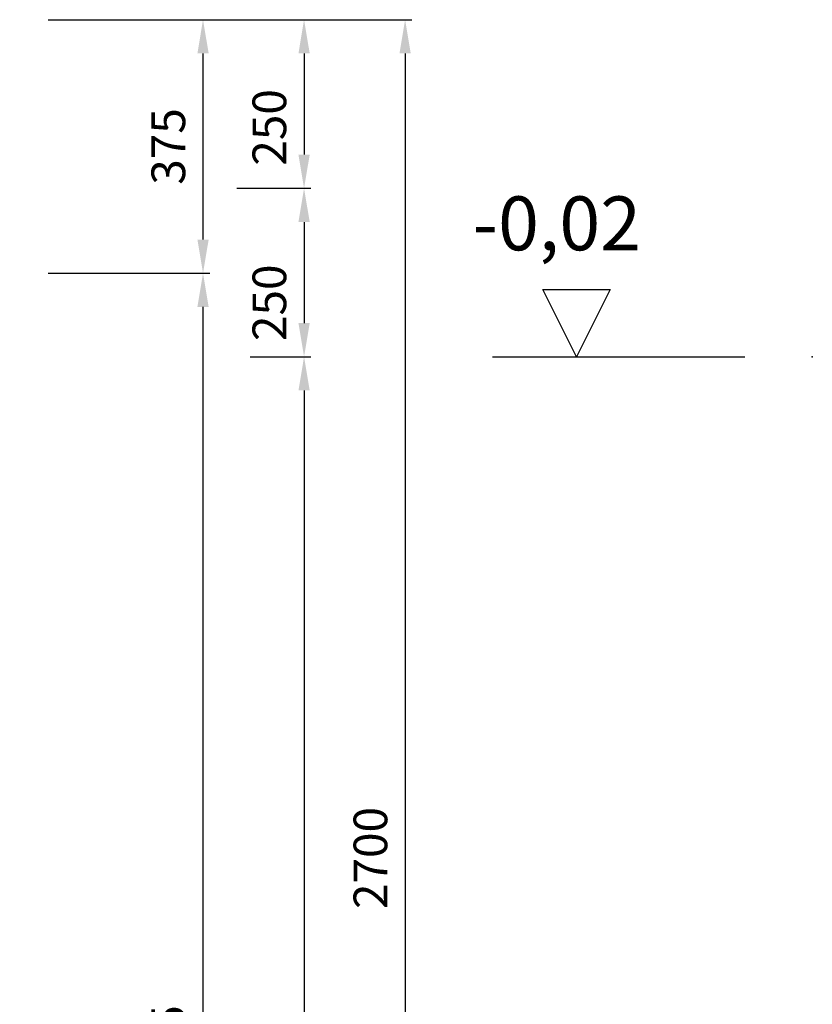
# Model space of a CAD drawing. Units: millimetres. Extents: x -76384 to -64801, y 57318 to 120420.
# Drawn here: x -72780 to -71604, y 62219 to 63680 of the extents above; entities that cross this region are included whole.
import ezdxf

# ---------------------------------------------------------------- set-up
doc = ezdxf.new("R2010")
doc.units = ezdxf.units.MM
doc.layers.add('4 WYMIAR', color=1, linetype='Continuous', lineweight=9)
doc.layers.add('opis baza rys', color=1, linetype='Continuous')
doc.layers.add('zbiornik', color=3, linetype='Continuous')
doc.dimstyles.new('ISO ZBIORNIKI', dxfattribs={"dimtxt": 50, "dimasz": 50, "dimexe": 10, "dimexo": 70, "dimgap": 20, "dimtad": 1, "dimdec": 0, "dimtxsty": 'Standard', "dimcen": 2.5, "dimclrt": 2, "dimadec": 0, "dimazin": 0, "dimtfac": 1, "dimtdec": 0, "dimtmove": 0, "dimatfit": 3, "dimfxl": 1, "dimarcsym": 0})

# ---------------------------------------------------------------- blocks, each defined once
blk = doc.blocks.new('poziom')
at = {"layer": 'opis baza rys'}
for p, q in [((-350, 0), (-400, 100)), ((-400, 100), (-300, 100)), ((-300, 100), (-350, 0)), ((-475, 0), (-100, 0))]:
    blk.add_line(p, q, dxfattribs=at)
blk.add_point((0, 0), dxfattribs=at)
blk = doc.blocks.new('*D142')
at = {"layer": '4 WYMIAR', "color": 0, "lineweight": -2}
for p, q in [((-72738, 63680.2), (-72198, 63680.2)), ((-72208, 63630.2), (-72208, 61030.2)), ((-72753, 60980.2), (-72198, 60980.2))]:
    blk.add_line(p, q, dxfattribs=at)
at = {"layer": '4 WYMIAR', "color": 0}
for points in [[(-72216.3, 63630.2), (-72199.6, 63630.2), (-72208, 63680.2)], [(-72216.3, 61030.2), (-72199.6, 61030.2), (-72208, 60980.2)]]:
    blk.add_solid(points, dxfattribs=at)
at = {"layer": 'Defpoints', "color": 0}
for p in [(-72808, 63680.2), (-72823, 60980.2), (-72208, 60980.2)]:
    blk.add_point(p, dxfattribs=at)
at = {"layer": '4 WYMIAR', "color": 2, "insert": (-72253, 62436.3), "char_height": 50, "attachment_point": 5, "rotation": 90}
blk.add_mtext('2700', dxfattribs=at)
blk = doc.blocks.new('*D145')
at = {"layer": '4 WYMIAR', "color": 0, "lineweight": -2}
for p, q in [((-72458, 63430), (-72348, 63430)), ((-72358, 63380), (-72358, 63230)), ((-72438, 63180), (-72348, 63180))]:
    blk.add_line(p, q, dxfattribs=at)
at = {"layer": '4 WYMIAR', "color": 0}
for points in [[(-72366.3, 63380), (-72349.6, 63380), (-72358, 63430)], [(-72366.3, 63230), (-72349.6, 63230), (-72358, 63180)]]:
    blk.add_solid(points, dxfattribs=at)
at = {"layer": 'Defpoints', "color": 0}
for p in [(-72528, 63430), (-72508, 63180), (-72358, 63180)]:
    blk.add_point(p, dxfattribs=at)
at = {"layer": '4 WYMIAR', "color": 2, "insert": (-72403, 63260.2), "char_height": 50, "attachment_point": 5, "rotation": 90}
blk.add_mtext('250', dxfattribs=at)
blk = doc.blocks.new('*D146')
at = {"layer": '4 WYMIAR', "color": 0, "lineweight": -2}
for p, q in [((-72738, 63680.2), (-72348, 63680.2)), ((-72358, 63630.2), (-72358, 63480)), ((-72438, 63430), (-72348, 63430))]:
    blk.add_line(p, q, dxfattribs=at)
at = {"layer": '4 WYMIAR', "color": 0}
for points in [[(-72366.3, 63630.2), (-72349.6, 63630.2), (-72358, 63680.2)], [(-72366.3, 63480), (-72349.6, 63480), (-72358, 63430)]]:
    blk.add_solid(points, dxfattribs=at)
at = {"layer": 'Defpoints', "color": 0}
for p in [(-72808, 63680.2), (-72508, 63430), (-72358, 63430)]:
    blk.add_point(p, dxfattribs=at)
at = {"layer": '4 WYMIAR', "color": 2, "insert": (-72403, 63520.4), "char_height": 50, "attachment_point": 5, "rotation": 90}
blk.add_mtext('250', dxfattribs=at)
blk = doc.blocks.new('*D147')
at = {"layer": '4 WYMIAR', "color": 0, "lineweight": -2}
for p, q in [((-72438, 63180), (-72348, 63180)), ((-72358, 63130), (-72358, 61030.2)), ((-72753, 60980.2), (-72348, 60980.2))]:
    blk.add_line(p, q, dxfattribs=at)
at = {"layer": '4 WYMIAR', "color": 0}
for points in [[(-72366.3, 63130), (-72349.6, 63130), (-72358, 63180)], [(-72366.3, 61030.2), (-72349.6, 61030.2), (-72358, 60980.2)]]:
    blk.add_solid(points, dxfattribs=at)
at = {"layer": 'Defpoints', "color": 0}
for p in [(-72508, 63180), (-72823, 60980.2), (-72358, 60980.2)]:
    blk.add_point(p, dxfattribs=at)
at = {"layer": '4 WYMIAR', "color": 2, "insert": (-72403, 62080.1), "char_height": 50, "attachment_point": 5, "rotation": 90}
blk.add_mtext('2200', dxfattribs=at)
blk = doc.blocks.new('*D150')
at = {"layer": '4 WYMIAR', "color": 0, "lineweight": -2}
for p, q in [((-72738, 63680.2), (-72498, 63680.2)), ((-72508, 63354), (-72508, 63630.2)), ((-72738, 63304), (-72498, 63304))]:
    blk.add_line(p, q, dxfattribs=at)
at = {"layer": '4 WYMIAR', "color": 0}
for points in [[(-72516.3, 63630.2), (-72499.6, 63630.2), (-72508, 63680.2)], [(-72516.3, 63354), (-72499.6, 63354), (-72508, 63304)]]:
    blk.add_solid(points, dxfattribs=at)
at = {"layer": 'Defpoints', "color": 0}
for p in [(-72808, 63680.2), (-72508, 63680.2), (-72808, 63304)]:
    blk.add_point(p, dxfattribs=at)
at = {"layer": '4 WYMIAR', "color": 2, "insert": (-72553, 63492.1), "char_height": 50, "attachment_point": 5, "rotation": 90}
blk.add_mtext('375', dxfattribs=at)
blk = doc.blocks.new('*D151')
at = {"layer": '4 WYMIAR', "color": 0, "lineweight": -2}
for p, q in [((-72738, 63304), (-72498, 63304)), ((-72508, 61030.2), (-72508, 63254)), ((-72753, 60980.2), (-72498, 60980.2))]:
    blk.add_line(p, q, dxfattribs=at)
at = {"layer": '4 WYMIAR', "color": 0}
for points in [[(-72516.3, 63254), (-72499.6, 63254), (-72508, 63304)], [(-72516.3, 61030.2), (-72499.6, 61030.2), (-72508, 60980.2)]]:
    blk.add_solid(points, dxfattribs=at)
at = {"layer": 'Defpoints', "color": 0}
for p in [(-72808, 63304), (-72508, 63304), (-72823, 60980.2)]:
    blk.add_point(p, dxfattribs=at)
at = {"layer": '4 WYMIAR', "color": 2, "insert": (-72553, 62142.1), "char_height": 50, "attachment_point": 5, "rotation": 90}
blk.add_mtext('2325', dxfattribs=at)

msp = doc.modelspace()

# ---------------------------------------------------------------- block references
at = {"layer": 'zbiornik'}
msp.add_blockref('poziom', (-71603.5, 63180), dxfattribs=at)

# ---------------------------------------------------------------- texts
at = {"layer": 'opis baza rys', "insert": (-72107.8, 63418), "char_height": 80, "width": 573.963, "attachment_point": 1}
msp.add_mtext('-0,02', dxfattribs=at)

# ---------------------------------------------------------------- dimensions: what is measured, and where the dimension line sits
at = {"layer": '4 WYMIAR'}
for base, p1, p2, picture, middle in [((-72208, 60980.2), (-72808, 63680.2), (-72823, 60980.2), '*D142', (-72208, 62436.3)), ((-72358, 63430), (-72808, 63680.2), (-72508, 63430), '*D146', (-72358, 63520.4)), ((-72358, 63180), (-72528, 63430), (-72508, 63180), '*D145', (-72358, 63260.2))]:
    dim = msp.add_linear_dim(base=base, p1=p1, p2=p2, angle=90, dimstyle='ISO ZBIORNIKI', dxfattribs=at)
    dim.commit()
    dim.dimension.update_dxf_attribs({"geometry": picture, "text_midpoint": middle, "dimtype": 160})
for base, p1, p2, text, picture, middle in [((-72508, 63680.2), (-72808, 63304), (-72808, 63680.2), '375', '*D150', (-72553, 63492.1)), ((-72508, 63304), (-72823, 60980.2), (-72808, 63304), '2325', '*D151', (-72553, 62142.1))]:
    dim = msp.add_linear_dim(base=base, p1=p1, p2=p2, angle=90, text=text, dimstyle='ISO ZBIORNIKI', dxfattribs=at)
    dim.commit()
    dim.dimension.update_dxf_attribs({"geometry": picture, "text_midpoint": middle})
dim = msp.add_linear_dim(base=(-72358, 60980.2), p1=(-72508, 63180), p2=(-72823, 60980.2), angle=90, dimstyle='ISO ZBIORNIKI', dxfattribs=at)
dim.commit()
dim.dimension.update_dxf_attribs({"geometry": '*D147', "text_midpoint": (-72403, 62080.1)})

doc.saveas('drawing.dxf')
